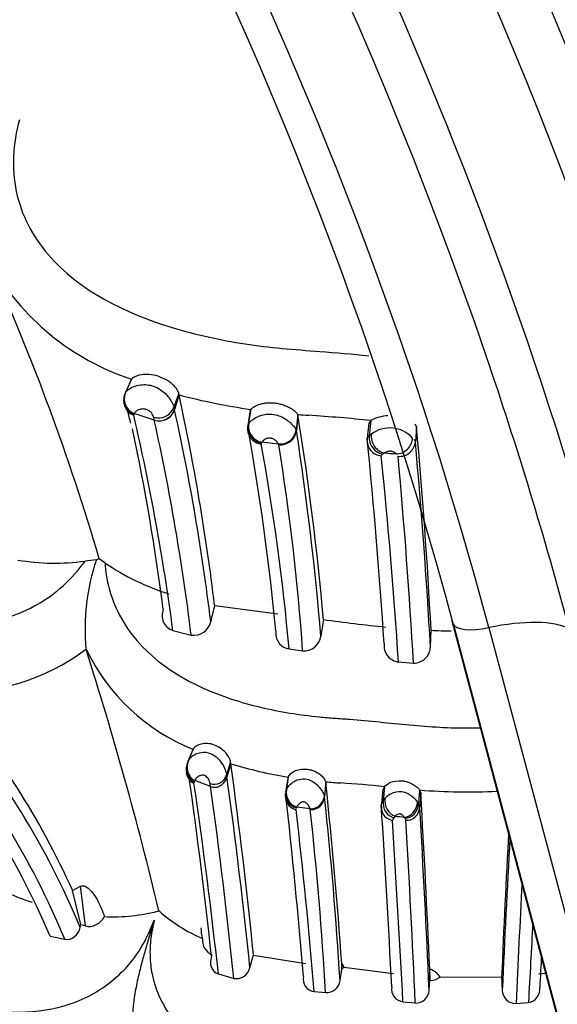
# Model space of a CAD drawing. Units: millimetres. Extents: x 0 to 1478, y 0 to 1758.
# Drawn here: x 1241 to 1254, y 507 to 532 of the extents above; entities that cross this region are included whole.
import ezdxf
from ezdxf import colors
from ezdxf.entities.mleader import LeaderData, LeaderLine
from ezdxf.math import Vec2, Vec3

# ---------------------------------------------------------------- set-up
doc = ezdxf.new("R2010")
doc.units = ezdxf.units.MM
doc.layers.add('DV6_Défaut', color=7, linetype='Continuous')
doc.layers.add('Défaut', color=7, linetype='Continuous')

# ---------------------------------------------------------------- blocks, each defined once
blk = doc.blocks.new('_DOT')
at = {"color": 0}
blk.add_line((0, 0), (-1, 0), dxfattribs=at)
at = {"color": 0, "const_width": 0.333}
blk.add_lwpolyline([(-0.1665, 0, 1), (0.1665, 0, 1)], format="xyb", close=True, dxfattribs=at)
blk = doc.blocks.new('SE5')
at = {"layer": 'DV6_Défaut', "color": 7, "linetype": 'Continuous'}
for p, q in [((1243.477, 522.71), (1243.321, 522.356)), ((1243.481, 522.716), (1243.325, 522.364)), ((1243.382, 522.493), (1243.328, 522.372)), ((1244.672, 522.367), (1244.553, 522.012)), ((1244.681, 522.324), (1244.566, 521.956)), ((1244.681, 522.324), (1244.672, 522.367)), ((1244.057, 521.688), (1243.553, 521.853)), ((1244.566, 521.956), (1244.568, 521.949)), ((1246.475, 521.936), (1246.41, 521.555)), ((1246.486, 521.959), (1246.421, 521.577)), ((1246.48, 521.935), (1246.486, 521.959)), ((1247.667, 521.83), (1247.628, 521.445)), ((1247.673, 521.811), (1247.635, 521.426)), ((1247.667, 521.83), (1247.673, 521.812)), ((1246.415, 521.569), (1246.41, 521.535)), ((1249.458, 521.617), (1249.415, 521.227)), ((1249.509, 521.678), (1249.465, 521.615)), ((1249.509, 521.678), (1249.467, 521.291)), ((1250.657, 521.526), (1250.621, 521.588)), ((1250.657, 521.526), (1250.629, 521.141)), ((1246.767, 521.133), (1246.755, 521.114)), ((1247.184, 521.087), (1246.767, 521.133)), ((1249.851, 520.864), (1249.807, 520.836)), ((1242.672, 518.202), (1242.6, 518.178)), ((1242.812, 518.101), (1242.672, 518.202)), ((1245.579, 517.027), (1247.171, 516.812)), ((1251.549, 516.637), (1254.99, 503.735)), ((1244.525, 516.398), (1244.985, 516.283)), ((1251.008, 515.986), (1251.026, 516.402)), ((1251.581, 516.572), (1255.022, 503.67)), ((1252.482, 516.469), (1255.922, 503.566)), ((1242.339, 515.927), (1242.338, 515.928)), ((1247.45, 515.932), (1247.792, 515.888)), ((1250.205, 515.605), (1250.581, 515.578)), ((1245.026, 513.399), (1244.903, 513.098)), ((1245.03, 513.407), (1244.968, 513.256)), ((1244.968, 513.256), (1244.904, 513.1)), ((1244.907, 513.104), (1244.915, 513.124)), ((1245.978, 513.09), (1245.878, 512.769)), ((1245.984, 513.046), (1245.887, 512.712)), ((1245.984, 513.046), (1245.978, 513.09)), ((1245.878, 512.769), (1245.887, 512.712)), ((1247.421, 512.679), (1247.364, 512.33)), ((1247.43, 512.71), (1247.374, 512.363)), ((1247.425, 512.678), (1247.43, 512.71)), ((1245.064, 512.592), (1245.056, 512.554)), ((1245.077, 512.622), (1245.064, 512.592)), ((1245.476, 512.47), (1245.077, 512.622)), ((1245.476, 512.47), (1245.464, 512.545)), ((1248.373, 512.592), (1248.339, 512.24)), ((1248.379, 512.566), (1248.345, 512.215)), ((1248.373, 512.592), (1248.379, 512.566)), ((1249.81, 512.402), (1249.775, 512.046)), ((1249.85, 512.468), (1249.815, 512.114)), ((1249.821, 512.4), (1249.85, 512.468)), ((1247.365, 512.335), (1247.363, 512.183)), ((1248.339, 512.24), (1248.345, 512.215)), ((1249.815, 512.115), (1249.862, 512.175)), ((1250.735, 512.386), (1250.71, 512.034)), ((1250.735, 512.386), (1250.766, 512.302)), ((1250.766, 512.302), (1250.741, 511.95)), ((1247.981, 511.915), (1247.648, 511.957)), ((1247.986, 511.895), (1247.981, 511.915)), ((1249.772, 512.034), (1249.773, 511.917)), ((1249.78, 512.032), (1249.786, 512.046)), ((1249.786, 512.046), (1249.815, 512.114)), ((1250.681, 512.08), (1250.71, 512.034)), ((1250.71, 512.034), (1250.741, 511.95)), ((1250.084, 511.687), (1250.056, 511.622)), ((1250.122, 511.726), (1250.085, 511.687)), ((1250.373, 511.673), (1250.351, 511.705)), ((1250.392, 511.622), (1250.373, 511.673)), ((1241.996, 509.861), (1242.199, 509.962)), ((1242.324, 508.966), (1242.199, 509.962)), ((1242.212, 509.001), (1241.997, 509.861)), ((1242.193, 508.923), (1242.212, 509.001)), ((1242.212, 509.001), (1242.324, 508.966)), ((1241.432, 508.708), (1241.803, 508.629)), ((1246.464, 507.91), (1246.553, 508.237)), ((1246.557, 508.234), (1247.861, 508.023)), ((1248.777, 507.88), (1248.778, 508.015)), ((1248.778, 508.015), (1248.825, 507.925)), ((1245.67, 507.76), (1246.058, 507.647)), ((1248.733, 507.591), (1248.777, 507.88)), ((1248.825, 507.925), (1250.076, 507.769)), ((1251.003, 507.595), (1250.99, 507.874)), ((1250.993, 507.595), (1250.99, 507.866)), ((1253.726, 507.757), (1253.911, 507.78)), ((1250.977, 507.352), (1250.993, 507.595)), ((1250.993, 507.595), (1251.003, 507.595)), ((1251.246, 507.675), (1252.804, 507.682)), ((1252.8, 507.682), (1252.819, 507.344)), ((1248.084, 507.314), (1248.371, 507.289)), ((1250.317, 507.055), (1250.628, 507.028)), ((1253.165, 507.018), (1253.477, 507.044))]:
    blk.add_line(p, q, dxfattribs=at)
for centre, radius, start, end in [((1186.296, 501.601), 58.769, 16.40809, 24.13161), ((1245.493, 528.793), 6.401, 209.6326, 251.6818), ((1243.699, 522.183), 0.415, 155.4226, 171.0154), ((1243.691, 522.205), 0.399, 156.6197, 248.2932), ((1243.36, 522.339), 0.0424, 144.8022, 156.3306), ((1248.55, 536.814), 14.998, 255.0494, 262.0885), ((1189.548, 510.283), 56.432, 6.8641, 12.3191), ((1243.699, 522.183), 0.415, 177.1324, 195.0468), ((1243.667, 522.171), 0.381, 193.9467, 204.4527), ((1243.667, 522.171), 0.381, 204.4527, 250.3985), ((1239.697, 520.819), 3.849, 11.8326, 16.6647), ((1188, 508.897), 57.021, 7.5598, 13.0919), ((1244.164, 522.156), 0.414, 252.359, 339.6475), ((1244.176, 522.08), 0.41, 253.1193, 342.3326), ((1245.14, 522.123), 0.598, 190.6932, 196.2721), ((1189.554, 509.803), 56.338, 6.9539, 12.4509), ((1248.989, 538.332), 16.555, 265.4176, 266.3831), ((1177.954, 510.506), 70.63, 5.00974, 9.21109), ((1244.76, 474.565), 47.352, 84.2447, 86.1441), ((1244.725, 521.894), 0.699, 190.9629, 197.1684), ((1188.208, 509.318), 57.203, 6.9943, 12.489), ((1246.458, 521.545), 0.0495, 138.5793, 167.8689), ((1246.822, 521.514), 0.406, 171.1079, 260.3868), ((1249.994, 520.764), 1.035, 93.0902, 117.9474), ((1187.293, 509.524), 57.47, 7.40165, 11.99264), ((1246.677, 521.464), 0.275, 161.5123, 195.2613), ((1246.792, 521.472), 0.387, 170.6509, 173.175), ((1246.458, 521.545), 0.0495, 167.8689, 170.3675), ((1181.606, 509.99), 65.824, 5.57772, 10.10133), ((1246.792, 521.472), 0.387, 191.3819, 263.3494), ((1247.224, 521.493), 0.407, 264.3907, 353.2232), ((1247.236, 521.471), 0.402, 263.4386, 353.553), ((1247.575, 521.415), 0.0606, 11.0191, 29.3902), ((1176.984, 510.393), 71.507, 4.7039, 8.87629), ((1249.748, 521.011), 0.397, 124.6752, 135.0914), ((1249.986, 520.719), 0.773, 42.0798, 126.9122), ((1118.258, 509.476), 132.947, 2.98631, 5.20055), ((1246.776, 521.093), 0.0296, 135.7318, 191.4248), ((1193.303, 511.176), 54.356, 5.0194, 10.5061), ((1247.146, 521.063), 0.045, 12.243, 32.5632), ((1191.558, 511.98), 56.37, 3.9753, 9.2823), ((1249.803, 521.179), 0.39, 174.262, 265.5683), ((1116.665, 507.597), 133.447, 3.63977, 5.85831), ((1249.884, 521.248), 0.419, 174.1916, 259.2542), ((1250.233, 521.175), 0.398, 264.5984, 355.0526), ((1113.603, 508.481), 137.61, 3.12639, 5.27875), ((1253.494, 563.267), 42.56, 265.0897, 265.4897), ((1091.32, 504.957), 159.242, 3.83429, 5.70642), ((1101.168, 507.106), 149.653, 3.24538, 5.24213), ((1241.553, 523.813), 5.722, 260.6526, 277.6412), ((1247.72, 516.443), 5.407, 161.2845, 185.4698), ((1243.431, 510.4), 7.822, 96.1028, 98.2123), ((1246.148, 522.926), 5.865, 235.3337, 252.9287), ((1244.65, 516.774), 0.396, 157.261, 251.7265), ((1259.249, 513.513), 14.118, 165.5815, 167.2699), ((1245.057, 516.707), 0.43, 260.4204, 348.7885), ((1516.323, 475.471), 271.158, 171.26007, 171.34911), ((1254.047, 557.69), 41.416, 262.0435, 264.2316), ((1247.509, 516.324), 0.396, 170.6577, 261.3505), ((1251.955, 536.708), 20.328, 267.3735, 268.7974), ((1247.831, 516.309), 0.423, 264.79, 352.893), ((1239.117, 520.192), 5.344, 266.3857, 307.0645), ((1246.951, 518.157), 5.123, 205.8025, 247.9787), ((1150.981, 486.884), 95.863, 13.55007, 17.63566), ((1250.252, 516.015), 0.412, 172.5325, 263.5513), ((1250.594, 515.992), 0.414, 268.2348, 359.1163), ((1223.772, 501.688), 19.974, 24.1633, 41.061), ((1223.22, 501.057), 20.539, 22.518, 40.7794), ((1222.758, 500.804), 20.278, 22.9385, 41.4746), ((1223.058, 500.886), 20.281, 22.4444, 40.7676), ((1245.352, 512.893), 0.493, 157.7494, 188.5834), ((1245.266, 512.934), 0.397, 157.2104, 239.4934), ((1245.416, 512.897), 0.551, 157.6076, 159.9422), ((1249.107, 523.201), 10.624, 252.9049, 260.9207), ((1116.671, 495.274), 130.528, 5.69874, 7.82561), ((1245.22, 512.877), 0.362, 188.8556, 243.1865), ((1115.169, 494.257), 131.071, 6.10456, 8.08132), ((1117.543, 494.858), 129.58, 5.78102, 7.91962), ((1114.544, 493.41), 131.909, 6.24559, 8.34463), ((1114.838, 494.249), 131.902, 5.83017, 7.94052), ((1247.759, 512.32), 0.38, 168.4597, 252.9184), ((1249.729, 527.619), 15.088, 264.8444, 266.2846), ((1093.263, 496.66), 155.929, 4.17616, 5.85501), ((1246.558, 480.45), 32.187, 84.1313, 86.0937), ((1247.703, 512.229), 0.347, 168.1205, 187.7469), ((1247.703, 512.229), 0.347, 187.7469, 257.6561), ((1099.22, 495.61), 149.081, 4.64774, 6.42798), ((1247.744, 512.29), 0.376, 168.8107, 253.4677), ((1247.996, 512.258), 0.343, 267.3763, 357.1096), ((1248.01, 512.229), 0.335, 265.8462, 357.6396), ((1145.756, 501.271), 103.171, 3.51227, 6.08942), ((1251.95, 526.796), 14.461, 265.1794, 272.9304), ((972.319, 495.957), 278.926, 2.44922, 3.35948), ((1250.112, 511.961), 0.344, 171.687, 187.3024), ((912.718, 490.31), 337.751, 2.90597, 3.68387), ((1250.112, 511.961), 0.344, 187.3024, 260.653), ((923.061, 492.845), 328.236, 2.53306, 3.33681), ((1107.916, 495.707), 140.647, 4.73418, 6.60742), ((1153.453, 501.665), 95.084, 3.39074, 6.17611), ((1253.622, 547.83), 36.273, 264.463, 264.8257), ((722.47, 479.212), 528.581, 3.01948, 3.51528), ((853.668, 488.913), 397.374, 2.61282, 3.27605), ((1531.287, 496.063), 278.727, 176.85674, 177.61078), ((1556.303, 494.028), 303.776, 176.76252, 177.48748), ((1636.405, 489.433), 383.644, 176.91824, 177.37279), ((1243.708, 517.589), 8.48, 246.6289, 251.2262), ((1243.02, 513.736), 4.541, 267.287, 284.7399), ((1246.89, 512.42), 4.102, 228.5741, 246.7567), ((1746.09, 480.868), 493.308, 176.72584, 176.95835), ((1245.659, 508.604), 0.391, 173.1982, 248.3873), ((1587.893, 490.375), 334.566, 176.94033, 177.07969), ((1246.125, 507.988), 0.347, 258.8678, 347.0346), ((1248.121, 507.629), 0.317, 168.8232, 263.1271), ((1248.496, 508.224), 0.444, 309.1746, 317.7649), ((1248.391, 507.633), 0.345, 266.7137, 353.021), ((1251.013, 507.972), 0.377, 268.5114, 308.1265), ((1250.361, 507.382), 0.33, 171.144, 262.2898), ((1250.641, 507.363), 0.336, 267.8079, 358.0567), ((1253.154, 507.353), 0.335, 181.4988, 271.8454), ((1253.434, 507.372), 0.331, 277.3847, 8.4643)]:
    blk.add_arc(centre, radius, start, end, dxfattribs=at)
for centre, major_axis, ratio, start_param, end_param in [((1228.76, 535.532), (38.968, -67.495), 0.57735, 1.134464, 2.602965), ((1211.763, 525.718), (38.256, -66.261), 0.57735, 1.134464, 3.926991), ((1212.331, 526.047), (38.968, -67.495), 0.57735, 1.134464, 3.29901), ((1209.564, 524.449), (36.389, -63.027), 0.57735, 1.134464, 3.926991), ((1210.195, 524.813), (36.849, -63.824), 0.57735, 1.134464, 3.019841), ((1208.623, 523.905), (35.375, -61.271), 0.57735, 1.134464, 3.282492), ((1207.877, 523.475), (33.564, -58.135), 0.57735, 1.134464, 3.631677), ((1207.825, 523.445), (32.926, -57.029), 0.57735, 1.134464, 2.658891), ((1208.275, 523.705), (34.785, -60.249), 0.57735, 1.242755, 2.072348), ((1208.275, 523.705), (34.785, -60.249), 0.57735, 1.134464, 1.242755), ((1243.699, 522.218), (-0.331, 0.225), 0.979967, 0.16478, 1.785287), ((1244.186, 522.058), (0.389, 0.093), 0.972207, 4.155259, 5.757818), ((1246.823, 521.52), (0.307, -0.257), 0.970232, 3.643511, 5.25121), ((1249.889, 521.252), (0.163, -0.365), 0.913191, 4.107909, 5.723991), ((1250.182, 521.228), (-0.234, -0.324), 0.916902, 0.574853, 2.179753), ((1249.172, 515.907), (2.416, 0.644), 0.345066, 0.025887, 0.108668), ((1252.324, 515.545), (2.416, 0.644), 0.345066, 0.364499, 1.414099), ((1252.545, 516.838), (-0.966, -0.258), 0.345066, 0.025887, 1.414099), ((1245.199, 512.952), (-0.049, 0.362), 0.862787, 0.963551, 2.590719), ((1245.575, 512.867), (0.076, 0.332), 0.932536, 3.025403, 4.629157), ((1250.155, 512.081), (0.088, -0.356), 0.792595, 4.256289, 5.872934), ((1250.118, 512.041), (0.089, -0.354), 0.821178, 4.303735, 5.877492), ((1250.381, 512.059), (-0.115, -0.342), 0.81267, 0.290909, 1.895848), ((1250.403, 512.028), (0.109, 0.342), 0.839557, 3.406828, 4.990342), ((1250.422, 511.976), (0.013, 0.355), 0.900108, 3.088648, 4.673838), ((1251.977, 504.395), (22, 0), 0.57735, 2.728103, 6.283185)]:
    blk.add_ellipse(centre, major_axis=major_axis, ratio=ratio, start_param=start_param, end_param=end_param, dxfattribs=at)
for points, knots in [([(1280.647, 527.656), (1280.432, 528.448), (1279.897, 530.398), (1278.799, 533.954), (1277.371, 538.049), (1275.768, 542.169), (1274.011, 546.257), (1272.102, 550.31), (1270.047, 554.313), (1267.855, 558.254), (1265.532, 562.118), (1263.085, 565.893), (1260.523, 569.566), (1257.854, 573.126), (1255.088, 576.561), (1252.232, 579.858), (1249.296, 583.008), (1246.291, 586), (1243.225, 588.823), (1240.108, 591.468), (1236.951, 593.927), (1233.764, 596.19), (1230.556, 598.251), (1227.341, 600.1), (1224.119, 601.737), (1220.935, 603.135), (1217.995, 604.242), (1216.328, 604.726), (1215.513, 604.96)], [0, 0, 0, 0, 0.020874, 0.060486, 0.100095, 0.139697, 0.179293, 0.218885, 0.258475, 0.298063, 0.337651, 0.377239, 0.41683, 0.456424, 0.496024, 0.535629, 0.575242, 0.614863, 0.654494, 0.694137, 0.733791, 0.773456, 0.813134, 0.852822, 0.892518, 0.932218, 0.971914, 1, 1, 1, 1]), ([(1240.663, 529.242), (1240.497, 528.648), (1240.461, 528.026), (1240.705, 526.857), (1240.989, 526.309), (1242.167, 524.941), (1243.32, 524.38), (1245.103, 523.835), (1245.721, 523.702), (1246.962, 523.51), (1247.591, 523.463), (1248.633, 523.385), (1249.044, 523.347), (1249.456, 523.309)], [0, 0, 0, 0, 0.150318, 0.150318, 0.300636, 0.300636, 0.601272, 0.601272, 0.75159, 0.75159, 0.901908, 0.901908, 1, 1, 1, 1]), ([(1228.915, 524.416), (1228.876, 524.221), (1228.791, 523.545), (1228.953, 522.503), (1229.495, 521.434), (1230.126, 520.705), (1230.635, 520.262), (1230.942, 520.025), (1231.258, 519.798), (1231.649, 519.491), (1232.125, 519.116), (1232.621, 518.757), (1233.146, 518.43), (1233.7, 518.144), (1234.28, 517.889), (1234.874, 517.646), (1235.324, 517.455), (1235.622, 517.314), (1235.821, 517.22), (1236.174, 517.064), (1236.9, 516.789), (1238.432, 516.404), (1240.482, 516.511), (1241.858, 517.542), (1242.248, 518.056), (1242.314, 518.142)], [0, 0, 0, 0, 0.0300172, 0.1049218, 0.1783895, 0.2516346, 0.2881762, 0.3064423, 0.3247185, 0.3612661, 0.3978351, 0.434327, 0.4706589, 0.5069485, 0.5433136, 0.5797558, 0.6162073, 0.6253199, 0.6344324, 0.6526538, 0.6890808, 0.761192, 0.9073916, 0.9844, 1, 1, 1, 1]), ([(1244.672, 522.367), (1244.663, 522.423), (1244.594, 522.529), (1244.351, 522.719), (1244.188, 522.792), (1243.888, 522.85), (1243.747, 522.838), (1243.555, 522.784), (1243.499, 522.743), (1243.481, 522.716)], [0, 0, 0, 0, 0.25, 0.25, 0.5, 0.5, 0.75, 0.75, 1, 1, 1, 1]), ([(1243.336, 522.387), (1243.351, 522.409), (1243.376, 522.437), (1243.415, 522.465), (1243.453, 522.493), (1243.507, 522.522), (1243.574, 522.544), (1243.626, 522.561), (1243.688, 522.574), (1243.756, 522.579), (1243.809, 522.583), (1243.866, 522.581), (1243.924, 522.571), (1243.973, 522.563), (1244.024, 522.549), (1244.073, 522.529), (1244.122, 522.509), (1244.17, 522.484), (1244.215, 522.454), (1244.263, 522.422), (1244.308, 522.384), (1244.346, 522.346), (1244.386, 522.306), (1244.418, 522.264), (1244.445, 522.226), (1244.465, 522.198), (1244.482, 522.171), (1244.496, 522.147), (1244.527, 522.091), (1244.546, 522.045), (1244.553, 522.012), (1244.553, 522.012), (1244.553, 522.012), (1244.553, 522.012)], [0, 0, 0, 0, 0.145936, 0.145936, 0.145936, 0.290025, 0.290025, 0.290025, 0.402278, 0.402278, 0.402278, 0.489391, 0.489391, 0.489391, 0.563275, 0.563275, 0.563275, 0.637655, 0.637655, 0.637655, 0.71912, 0.71912, 0.71912, 0.802617, 0.802617, 0.802617, 0.863102, 0.863102, 0.863102, 0.999972, 0.999972, 0.999972, 1, 1, 1, 1]), ([(1246.486, 521.959), (1246.502, 521.975), (1246.525, 522), (1246.596, 522.042), (1246.665, 522.072), (1246.748, 522.099), (1246.844, 522.118), (1246.95, 522.127), (1247.043, 522.125), (1247.119, 522.116), (1247.176, 522.107), (1247.231, 522.094), (1247.286, 522.078), (1247.339, 522.06), (1247.406, 522.033), (1247.482, 521.994), (1247.556, 521.945), (1247.631, 521.882), (1247.652, 521.851), (1247.667, 521.83)], [0, 0, 0, 0, 0.12398, 0.186612, 0.248951, 0.311663, 0.373888, 0.436583, 0.498861, 0.530281, 0.561671, 0.592831, 0.624091, 0.65561, 0.686842, 0.749469, 0.81195, 0.874758, 1, 1, 1, 1]), ([(1243.544, 521.835), (1243.543, 521.834), (1243.543, 521.834), (1243.542, 521.833), (1243.541, 521.832), (1243.54, 521.83), (1243.539, 521.827), (1243.539, 521.825), (1243.538, 521.823), (1243.538, 521.82), (1243.538, 521.818), (1243.538, 521.815), (1243.539, 521.813)], [0, 0, 0, 0, 0.07461, 0.07461, 0.07461, 0.383152, 0.383152, 0.383152, 0.691581, 0.691581, 0.691581, 1, 1, 1, 1]), ([(1243.553, 521.853), (1243.55, 521.849), (1243.547, 521.844), (1243.546, 521.839), (1243.545, 521.837), (1243.545, 521.836), (1243.544, 521.835)], [0, 0, 0, 0, 0.781806, 0.781806, 0.781806, 1, 1, 1, 1]), ([(1244.039, 521.761), (1244.034, 521.784), (1244.023, 521.811), (1244.003, 521.842), (1243.996, 521.854), (1243.988, 521.866), (1243.978, 521.878), (1243.969, 521.888), (1243.96, 521.899), (1243.947, 521.909), (1243.938, 521.917), (1243.926, 521.925), (1243.914, 521.933), (1243.902, 521.939), (1243.889, 521.945), (1243.876, 521.95), (1243.861, 521.956), (1243.847, 521.96), (1243.833, 521.963), (1243.813, 521.967), (1243.793, 521.968), (1243.776, 521.968), (1243.742, 521.967), (1243.714, 521.962), (1243.69, 521.955), (1243.65, 521.944), (1243.622, 521.927), (1243.602, 521.911), (1243.575, 521.891), (1243.56, 521.87), (1243.553, 521.853)], [0, 0, 0, 0, 0.165356, 0.165356, 0.165356, 0.22494, 0.22494, 0.22494, 0.273897, 0.273897, 0.273897, 0.311695, 0.311695, 0.311695, 0.347721, 0.347721, 0.347721, 0.386626, 0.386626, 0.386626, 0.445882, 0.445882, 0.445882, 0.56174, 0.56174, 0.56174, 0.754402, 0.754402, 0.754402, 1, 1, 1, 1]), ([(1246.435, 521.602), (1246.436, 521.604), (1246.438, 521.607), (1246.44, 521.609), (1246.451, 521.625), (1246.468, 521.644), (1246.49, 521.664), (1246.517, 521.689), (1246.554, 521.717), (1246.6, 521.743), (1246.618, 521.754), (1246.638, 521.764), (1246.66, 521.774), (1246.692, 521.789), (1246.728, 521.803), (1246.766, 521.813), (1246.812, 521.826), (1246.863, 521.836), (1246.915, 521.839), (1246.951, 521.842), (1246.987, 521.841), (1247.024, 521.837), (1247.08, 521.832), (1247.138, 521.818), (1247.191, 521.799), (1247.241, 521.78), (1247.29, 521.757), (1247.333, 521.731), (1247.38, 521.703), (1247.422, 521.672), (1247.457, 521.643), (1247.499, 521.607), (1247.533, 521.572), (1247.558, 521.542), (1247.595, 521.501), (1247.617, 521.467), (1247.628, 521.445), (1247.628, 521.445), (1247.628, 521.445), (1247.628, 521.445)], [0, 0, 0, 0, 0.013988, 0.013988, 0.013988, 0.10786, 0.10786, 0.10786, 0.225219, 0.225219, 0.225219, 0.272286, 0.272286, 0.272286, 0.341207, 0.341207, 0.341207, 0.423655, 0.423655, 0.423655, 0.478545, 0.478545, 0.478545, 0.564613, 0.564613, 0.564613, 0.646199, 0.646199, 0.646199, 0.735889, 0.735889, 0.735889, 0.845157, 0.845157, 0.845157, 0.99997, 0.99997, 0.99997, 1, 1, 1, 1]), ([(1246.421, 521.577), (1246.421, 521.577), (1246.421, 521.577), (1246.421, 521.577), (1246.424, 521.585), (1246.429, 521.593), (1246.435, 521.602)], [0, 0, 0, 0, 0.000589, 0.000589, 0.000589, 1, 1, 1, 1]), ([(1247.184, 521.087), (1247.175, 521.104), (1247.16, 521.126), (1247.136, 521.151), (1247.122, 521.165), (1247.106, 521.18), (1247.084, 521.196), (1247.073, 521.203), (1247.06, 521.211), (1247.045, 521.218), (1247.034, 521.222), (1247.023, 521.227), (1247.01, 521.23), (1247.004, 521.232), (1246.997, 521.234), (1246.99, 521.235), (1246.988, 521.235), (1246.986, 521.235), (1246.983, 521.236), (1246.977, 521.236), (1246.97, 521.237), (1246.964, 521.236), (1246.95, 521.236), (1246.937, 521.235), (1246.925, 521.232), (1246.911, 521.23), (1246.898, 521.226), (1246.886, 521.222), (1246.845, 521.207), (1246.819, 521.189), (1246.801, 521.172), (1246.787, 521.16), (1246.777, 521.148), (1246.77, 521.138), (1246.769, 521.136), (1246.768, 521.134), (1246.767, 521.133)], [0, 0, 0, 0, 0.229871, 0.229871, 0.229871, 0.355156, 0.355156, 0.355156, 0.416555, 0.416555, 0.416555, 0.45686, 0.45686, 0.45686, 0.477564, 0.477564, 0.477564, 0.484373, 0.484373, 0.484373, 0.503936, 0.503936, 0.503936, 0.550322, 0.550322, 0.550322, 0.608393, 0.608393, 0.608393, 0.818875, 0.818875, 0.818875, 0.974748, 0.974748, 0.974748, 1, 1, 1, 1]), ([(1249.415, 521.218), (1249.414, 521.226), (1249.415, 521.233), (1249.417, 521.24), (1249.42, 521.247), (1249.424, 521.254), (1249.429, 521.261), (1249.435, 521.268), (1249.442, 521.274), (1249.451, 521.281), (1249.456, 521.284), (1249.461, 521.288), (1249.467, 521.291), (1249.467, 521.291), (1249.467, 521.291), (1249.467, 521.291)], [0, 0, 0, 0, 0.280881, 0.280881, 0.280881, 0.561812, 0.561812, 0.561812, 0.842697, 0.842697, 0.842697, 0.999836, 0.999836, 0.999836, 1, 1, 1, 1]), ([(1250.592, 521.201), (1250.592, 521.201), (1250.592, 521.201), (1250.592, 521.201), (1250.595, 521.2), (1250.597, 521.198), (1250.599, 521.196), (1250.605, 521.19), (1250.611, 521.183), (1250.616, 521.177), (1250.62, 521.171), (1250.623, 521.165), (1250.626, 521.159), (1250.628, 521.153), (1250.629, 521.147), (1250.629, 521.141), (1250.629, 521.141), (1250.629, 521.141), (1250.629, 521.141)], [0, 0, 0, 0, 0.000224, 0.000224, 0.000224, 0.089658, 0.089658, 0.089658, 0.400132, 0.400132, 0.400132, 0.701883, 0.701883, 0.701883, 0.999776, 0.999776, 0.999776, 1, 1, 1, 1]), ([(1249.806, 520.837), (1249.802, 520.835), (1249.799, 520.832), (1249.796, 520.83), (1249.79, 520.826), (1249.785, 520.822), (1249.782, 520.818), (1249.778, 520.813), (1249.776, 520.809), (1249.774, 520.804), (1249.773, 520.8), (1249.772, 520.795), (1249.773, 520.79)], [0, 0, 0, 0, 0.157496, 0.157496, 0.157496, 0.438525, 0.438525, 0.438525, 0.719332, 0.719332, 0.719332, 1, 1, 1, 1]), ([(1250.147, 520.839), (1250.143, 520.842), (1250.139, 520.845), (1250.135, 520.849), (1250.122, 520.859), (1250.106, 520.87), (1250.084, 520.882), (1250.074, 520.887), (1250.062, 520.893), (1250.048, 520.897), (1250.041, 520.9), (1250.032, 520.903), (1250.023, 520.904), (1250.018, 520.906), (1250.013, 520.907), (1250.007, 520.907), (1250.002, 520.907), (1249.997, 520.907), (1249.992, 520.907), (1249.991, 520.907), (1249.989, 520.907), (1249.988, 520.907), (1249.973, 520.906), (1249.96, 520.904), (1249.949, 520.902), (1249.937, 520.899), (1249.926, 520.896), (1249.917, 520.893), (1249.891, 520.885), (1249.872, 520.875), (1249.856, 520.866), (1249.854, 520.865), (1249.853, 520.864), (1249.851, 520.864)], [0, 0, 0, 0, 0.07172, 0.07172, 0.07172, 0.298716, 0.298716, 0.298716, 0.399881, 0.399881, 0.399881, 0.454941, 0.454941, 0.454941, 0.484938, 0.484938, 0.484938, 0.51348, 0.51348, 0.51348, 0.522359, 0.522359, 0.522359, 0.611943, 0.611943, 0.611943, 0.704776, 0.704776, 0.704776, 0.969847, 0.969847, 0.969847, 1, 1, 1, 1]), ([(1242.812, 518.102), (1242.825, 517.97), (1242.893, 517.318), (1243.618, 515.767), (1245.503, 514.738), (1247.214, 514.346), (1248.091, 514.233), (1248.531, 514.195), (1248.783, 514.179), (1249.162, 514.153), (1249.729, 514.097), (1250.485, 514.018), (1251.243, 513.958), (1251.837, 513.942), (1252.176, 513.947), (1252.263, 513.949)], [0, 0, 0, 0, 0.035554, 0.176484, 0.444495, 0.578173, 0.644702, 0.677968, 0.694613, 0.711258, 0.777821, 0.844432, 0.910962, 0.977312, 1, 1, 1, 1]), ([(1232.324, 514.91), (1232.307, 514.884), (1232.209, 514.728), (1231.902, 514.167), (1231.549, 512.747), (1232.092, 511.374), (1232.857, 510.502), (1233.303, 510.114), (1233.571, 509.908), (1233.848, 509.709), (1234.19, 509.441), (1234.607, 509.116), (1235.041, 508.803), (1235.653, 508.423), (1236.319, 508.112), (1237.012, 507.827), (1237.406, 507.658), (1237.666, 507.535), (1237.84, 507.454), (1238.149, 507.317), (1238.784, 507.075), (1240.119, 506.732), (1241.904, 506.778), (1243.23, 507.714), (1243.784, 508.467), (1243.965, 508.895), (1244.057, 509.111)], [0, 0, 0, 0, 0.004385, 0.026909, 0.093525, 0.22244, 0.287139, 0.319436, 0.335582, 0.351736, 0.384039, 0.416357, 0.448609, 0.480722, 0.544915, 0.577121, 0.60934, 0.617395, 0.625449, 0.641555, 0.673752, 0.737451, 0.865745, 0.931952, 0.965492, 1, 1, 1, 1]), ([(1245.978, 513.09), (1245.97, 513.153), (1245.918, 513.261), (1245.728, 513.448), (1245.601, 513.517), (1245.365, 513.568), (1245.252, 513.553), (1245.1, 513.491), (1245.049, 513.443), (1245.03, 513.407)], [0, 0, 0, 0, 0.25, 0.25, 0.5, 0.5, 0.75, 0.75, 1, 1, 1, 1]), ([(1244.915, 513.124), (1244.931, 513.149), (1244.964, 513.2), (1245.059, 513.277), (1245.204, 513.334), (1245.402, 513.346), (1245.622, 513.23), (1245.767, 513.056), (1245.85, 512.887), (1245.869, 512.808), (1245.878, 512.769)], [0, 0, 0, 0, 0.125644, 0.254953, 0.352185, 0.489203, 0.604163, 0.730603, 0.86633, 1, 1, 1, 1]), ([(1247.43, 512.71), (1247.461, 512.764), (1247.517, 512.862), (1247.79, 512.924), (1247.936, 512.905), (1247.997, 512.893), (1248.102, 512.858), (1248.234, 512.781), (1248.338, 512.672), (1248.361, 512.619), (1248.373, 512.592)], [0, 0, 0, 0, 0.270491, 0.494224, 0.523277, 0.55244, 0.611458, 0.734114, 0.860907, 1, 1, 1, 1]), ([(1245.464, 512.545), (1245.459, 512.565), (1245.45, 512.606), (1245.423, 512.667), (1245.382, 512.716), (1245.351, 512.735), (1245.334, 512.743), (1245.29, 512.76), (1245.199, 512.752), (1245.116, 512.696), (1245.091, 512.649), (1245.077, 512.622)], [0, 0, 0, 0, 0.132524, 0.266616, 0.330622, 0.360593, 0.37512, 0.389394, 0.50246, 0.714649, 1, 1, 1, 1]), ([(1245.476, 512.47), (1245.512, 512.457), (1245.553, 512.451), (1245.639, 512.458), (1245.684, 512.472), (1245.765, 512.519), (1245.8, 512.553), (1245.856, 512.629), (1245.875, 512.671), (1245.887, 512.712)], [0, 0, 0, 0, 0.25, 0.25, 0.5, 0.5, 0.75, 0.75, 1, 1, 1, 1]), ([(1247.387, 512.396), (1247.403, 512.427), (1247.434, 512.484), (1247.538, 512.582), (1247.687, 512.662), (1247.898, 512.676), (1248.094, 512.58), (1248.216, 512.458), (1248.302, 512.334), (1248.325, 512.276), (1248.339, 512.24)], [0, 0, 0, 0, 0.138787, 0.25952, 0.381441, 0.494677, 0.61049, 0.737563, 0.84049, 1, 1, 1, 1]), ([(1249.85, 512.468), (1249.891, 512.508), (1249.968, 512.583), (1250.203, 512.625), (1250.328, 512.612), (1250.379, 512.603), (1250.467, 512.58), (1250.581, 512.528), (1250.682, 512.451), (1250.717, 512.409), (1250.735, 512.386)], [0, 0, 0, 0, 0.26542, 0.494421, 0.523664, 0.553083, 0.61266, 0.735633, 0.862279, 1, 1, 1, 1]), ([(1249.862, 512.175), (1249.906, 512.218), (1249.988, 512.3), (1250.291, 512.386), (1250.573, 512.227), (1250.644, 512.131), (1250.681, 512.08)], [0, 0, 0, 0, 0.259302, 0.493755, 0.733693, 1, 1, 1, 1]), ([(1247.981, 511.915), (1247.97, 511.942), (1247.953, 511.983), (1247.906, 512.044), (1247.865, 512.073), (1247.84, 512.084), (1247.827, 512.087), (1247.819, 512.088), (1247.779, 512.089), (1247.731, 512.064), (1247.675, 512.016), (1247.659, 511.981), (1247.648, 511.957)], [0, 0, 0, 0, 0.257183, 0.385778, 0.447392, 0.476591, 0.483702, 0.490783, 0.505024, 0.623011, 0.747096, 1, 1, 1, 1]), ([(1250.351, 511.705), (1250.339, 511.719), (1250.322, 511.739), (1250.289, 511.766), (1250.265, 511.777), (1250.249, 511.782), (1250.203, 511.785), (1250.158, 511.756), (1250.134, 511.736), (1250.122, 511.726)], [0, 0, 0, 0, 0.25988, 0.387799, 0.44935, 0.478999, 0.507324, 0.746183, 1, 1, 1, 1]), ([(1242.199, 509.962), (1242.216, 509.972), (1242.241, 509.98), (1242.304, 509.972), (1242.335, 509.957), (1242.407, 509.911), (1242.44, 509.875), (1242.531, 509.771), (1242.576, 509.699), (1242.696, 509.486), (1242.755, 509.343), (1242.805, 509.2)], [0, 0, 0, 0, 0.0625, 0.0625, 0.125, 0.125, 0.25, 0.25, 0.5, 0.5, 1, 1, 1, 1]), ([(1242.324, 508.966), (1242.412, 508.939), (1242.512, 508.954), (1242.683, 509.043), (1242.757, 509.116), (1242.805, 509.2)], [0, 0, 0, 0, 0.5, 0.5, 1, 1, 1, 1]), ([(1244.057, 509.111), (1244.021, 508.995), (1243.949, 508.764), (1243.844, 508.413), (1243.744, 508.056), (1243.664, 507.74), (1243.607, 507.474), (1243.567, 507.264), (1243.537, 507.062), (1243.516, 506.873), (1243.505, 506.699), (1243.506, 506.547), (1243.517, 506.419), (1243.535, 506.356), (1243.543, 506.326)], [0, 0, 0, 0, 0.121327, 0.241576, 0.363084, 0.486504, 0.55877, 0.628926, 0.697055, 0.763061, 0.826693, 0.887603, 0.94543, 1, 1, 1, 1]), ([(1244.057, 509.111), (1244.023, 508.959), (1243.957, 508.659), (1243.94, 508.203), (1244.019, 507.467), (1244.672, 506.121), (1246.32, 505.27), (1247.809, 504.937), (1248.577, 504.839), (1248.962, 504.806), (1249.182, 504.792), (1249.513, 504.769), (1250.01, 504.722), (1250.891, 504.632), (1251.778, 504.579), (1252.666, 504.609), (1253.329, 504.663), (1253.992, 504.731), (1254.451, 504.773), (1254.69, 504.787), (1254.708, 504.788)], [0, 0, 0, 0, 0.035477, 0.070044, 0.104407, 0.206098, 0.403467, 0.502539, 0.551875, 0.576545, 0.588889, 0.601234, 0.650596, 0.699987, 0.798489, 0.847727, 0.897128, 0.946554, 0.995961, 1, 1, 1, 1]), ([(1241.803, 508.629), (1241.887, 508.613), (1241.979, 508.642), (1242.121, 508.753), (1242.172, 508.835), (1242.193, 508.923)], [0, 0, 0, 0, 0.5, 0.5, 1, 1, 1, 1]), ([(1245.497, 508.195), (1245.463, 508.111), (1245.46, 508.018), (1245.52, 507.855), (1245.585, 507.788), (1245.67, 507.76)], [0, 0, 0, 0, 0.5, 0.5, 1, 1, 1, 1]), ([(1250.99, 507.876), (1251.03, 507.878), (1251.063, 507.861), (1251.115, 507.828), (1251.136, 507.81), (1251.192, 507.754), (1251.221, 507.715), (1251.246, 507.675)], [0, 0, 0, 0, 0.25, 0.25, 0.5, 0.5, 1, 1, 1, 1])]:
    blk.add_open_spline(points, degree=3, knots=knots, dxfattribs=at)
for points in [[(1243.328, 522.371), (1243.33, 522.376), (1243.333, 522.382), (1243.336, 522.387)], [(1245.271, 508.651), (1245.255, 508.741), (1245.242, 508.83), (1245.237, 508.915)]]:
    blk.add_open_spline(points, degree=3, dxfattribs=at)

msp = doc.modelspace()

# ---------------------------------------------------------------- block references
at = {"layer": 'Défaut'}
msp.add_blockref('SE5', (0, 0), dxfattribs=at)

# ---------------------------------------------------------------- leaders
at = {"layer": 'Défaut', "color": 7, "linetype": 'Continuous'}
ml = msp.add_multileader_mtext('Standard', dxfattribs=at)
ml.set_content('{\\pxsm0.9;\\fSolid Edge ISO|b1||i0||c0|p34;\\W1.;16/01/2025\\P}', color=256)
ml.set_leader_properties()
ml.set_arrow_properties(name='DOT')
ml.build(insert=Vec2(0, 0))
ml.multileader.update_dxf_attribs({"leader_type": 0, "dogleg_length": 0, "arrow_head_size": 12})
ctx = ml.context
ctx.base_point, ctx.char_height, ctx.arrow_head_size = Vec3(1390.407, 1750.828), 12, 12
notes = []
notes.append((ctx, [(0, (0, 0, 0), (0, 0), (1, 0), 1, [])]))
ctx.mtext.insert = Vec3(1392.407, 1756.828)
for ctx, leaders in notes:
    for number, flags, end, landing, length, lines in leaders:
        leader = LeaderData()
        leader.index, (leader.has_last_leader_line, leader.has_dogleg_vector, leader.attachment_direction) = number, flags
        leader.last_leader_point, leader.dogleg_vector, leader.dogleg_length = Vec3(end), Vec3(landing), length
        for number, points, colour, breaks in lines:
            line = LeaderLine()
            line.index, line.vertices, line.color, line.breaks = number, Vec3.list(points), colors.encode_raw_color(colour), breaks
            leader.lines.append(line)
        ctx.leaders.append(leader)

doc.saveas('drawing.dxf')
